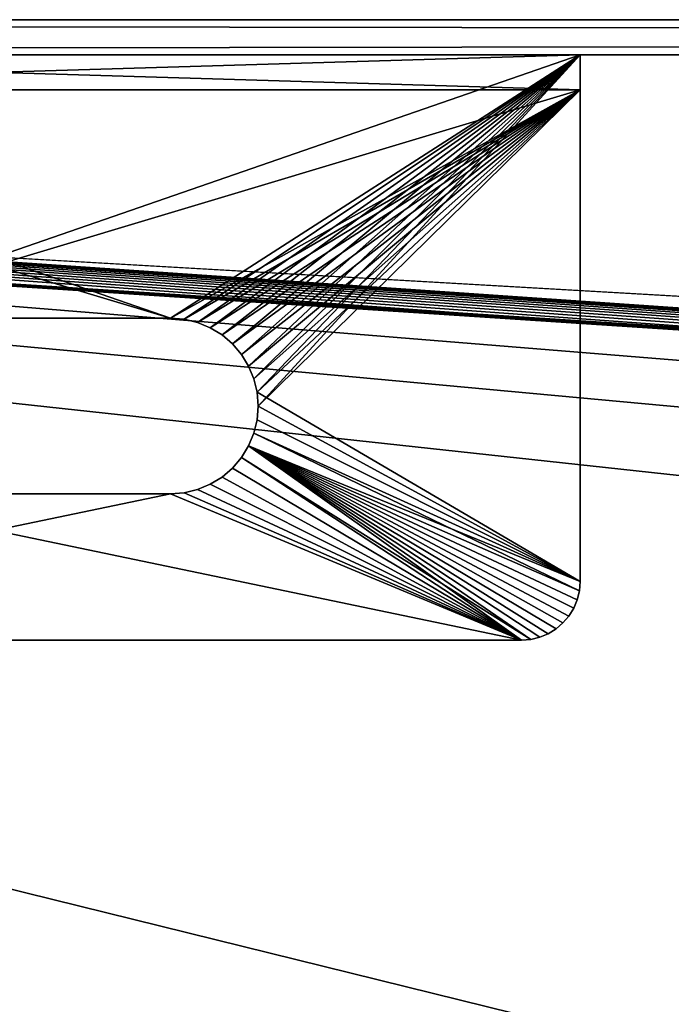
# Model space of a CAD drawing. Extents: x 0 to 750, y 0 to 184.
# Drawn here: x 156 to 178, y 150 to 184 of the extents above; entities that cross this region are included whole.
import ezdxf

# ---------------------------------------------------------------- set-up
doc = ezdxf.new("R2010")
doc.units = 0
doc.header["$MEASUREMENT"] = 0

msp = doc.modelspace()

# ---------------------------------------------------------------- linework, layer by layer
for points in [[(740, 183.800003, 450), (715, 183.800003, 425), (9.99999, 183.800003, 450)], [(9.99999, 183.800003, 450), (715, 183.800003, 425), (34.999996, 183.800003, 425)], [(9.99999, 183.800003), (34.999996, 183.800003, 24.99999), (740, 183.800003)], [(740, 183.800003, 450), (9.99999, 183.800003, 450), (740, 182.600006, 450)], [(740, 182.600006, 450), (9.99999, 183.800003, 450), (9.99999, 182.600006, 450)], [(740, 182.600006), (9.99999, 182.600006), (740, 183.800003)], [(740, 183.800003), (9.99999, 182.600006), (9.99999, 183.800003)], [(34.999996, 16.200001, 425), (34.999996, 183.800003, 425), (715, 16.200001, 425)], [(715, 16.200001, 425), (34.999996, 183.800003, 425), (715, 183.800003, 425)], [(740, 183.800003), (34.999996, 183.800003, 24.99999), (715, 183.800003, 24.99999)], [(34.999996, 16.200001, 24.99999), (353, 149.256683, 24.99999), (34.999996, 183.800003, 24.99999)], [(34.999996, 183.800003, 24.99999), (353, 149.256683, 24.99999), (353, 154.458572, 24.99999)], [(34.999996, 183.800003, 24.99999), (353, 154.458572, 24.99999), (353, 157.988876, 24.99999)], [(354.036469, 161.78421, 24.99999), (354.26535, 161.839172, 24.99999), (34.999996, 183.800003, 24.99999)], [(34.999996, 183.800003, 24.99999), (354.26535, 161.839172, 24.99999), (354.5, 161.857635, 24.99999)], [(34.999996, 183.800003, 24.99999), (354.5, 161.857635, 24.99999), (715, 183.800003, 24.99999)], [(353, 157.988876, 24.99999), (353, 160.357635, 24.99999), (34.999996, 183.800003, 24.99999)], [(34.999996, 183.800003, 24.99999), (353, 160.357635, 24.99999), (353.018463, 160.592285, 24.99999)], [(34.999996, 183.800003, 24.99999), (353.018463, 160.592285, 24.99999), (353.073425, 160.821152, 24.99999)], [(353.073425, 160.821152, 24.99999), (353.163483, 161.03862, 24.99999), (34.999996, 183.800003, 24.99999)], [(34.999996, 183.800003, 24.99999), (353.163483, 161.03862, 24.99999), (353.286469, 161.239304, 24.99999)], [(34.999996, 183.800003, 24.99999), (353.286469, 161.239304, 24.99999), (353.439331, 161.418289, 24.99999)], [(353.439331, 161.418289, 24.99999), (353.618317, 161.571152, 24.99999), (34.999996, 183.800003, 24.99999)], [(34.999996, 183.800003, 24.99999), (353.618317, 161.571152, 24.99999), (353.819, 161.694138, 24.99999)], [(34.999996, 183.800003, 24.99999), (353.819, 161.694138, 24.99999), (354.036469, 161.78421, 24.99999)], [(740, 182.600006), (715, 182.600006, 23.800001), (9.99999, 182.600006)], [(9.99999, 182.600006), (715, 182.600006, 23.800001), (34.999996, 182.600006, 23.800001)], [(9.99999, 182.600006, 450), (34.999996, 182.600006, 426.199982), (740, 182.600006, 450)], [(715, 15, 426.199982), (715, 182.600006, 426.199982), (34.999996, 15, 426.199982)], [(34.999996, 15, 426.199982), (715, 182.600006, 426.199982), (34.999996, 182.600006, 426.199982)], [(740, 182.600006, 450), (34.999996, 182.600006, 426.199982), (715, 182.600006, 426.199982)], [(715, 182.600006, 23.800001), (395.5, 161.857635, 23.800001), (34.999996, 182.600006, 23.800001)], [(34.999996, 182.600006, 23.800001), (395.5, 161.857635, 23.800001), (354.5, 161.857635, 23.800001)], [(34.999996, 182.600006, 23.800001), (354.5, 161.857635, 23.800001), (354.26535, 161.839172, 23.800001)], [(354.26535, 161.839172, 23.800001), (354.036469, 161.78421, 23.800001), (34.999996, 182.600006, 23.800001)], [(34.999996, 182.600006, 23.800001), (354.036469, 161.78421, 23.800001), (353.819, 161.694138, 23.800001)], [(34.999996, 182.600006, 23.800001), (353.819, 161.694138, 23.800001), (34.999996, 15, 23.800001)], [(135, 182.600006, 437), (149, 173.599991, 437), (175, 182.600006, 437)], [(175, 182.600006, 437), (175, 182.600006, 427), (135, 182.600006, 437)], [(135, 182.600006, 437), (175, 182.600006, 427), (135, 182.600006, 427)], [(175, 182.600006, 427), (175, 181.399994, 427), (135, 182.600006, 427)], [(135, 182.600006, 427), (175, 181.399994, 427), (135, 181.399994, 427)], [(175, 182.600006, 12.999996), (161, 173.599991, 12.999996), (135, 182.600006, 12.999996)], [(135, 182.600006, 12.999996), (161, 173.599991, 12.999996), (149, 173.599991, 12.999996)], [(175, 182.600006, 22.999987), (175, 182.600006, 12.999996), (135, 182.600006, 22.999987)], [(135, 182.600006, 22.999987), (175, 182.600006, 12.999996), (135, 182.600006, 12.999996)], [(175, 181.399994, 22.999987), (175, 182.600006, 22.999987), (135, 181.399994, 22.999987)], [(135, 181.399994, 22.999987), (175, 182.600006, 22.999987), (135, 182.600006, 22.999987)], [(175, 182.600006, 437), (149, 173.599991, 437), (161, 173.599991, 437)], [(175, 182.600006, 437), (161, 173.599991, 437), (161.469315, 173.563065, 437)], [(175, 182.600006, 12.999996), (161.469315, 173.563065, 12.999996), (161, 173.599991, 12.999996)], [(161.469315, 173.563065, 437), (161.927048, 173.453156, 437), (175, 182.600006, 437)], [(175, 182.600006, 12.999996), (161.927048, 173.453156, 12.999996), (161.469315, 173.563065, 12.999996)], [(175, 182.600006, 437), (161.927048, 173.453156, 437), (162.361969, 173.273026, 437)], [(162.361969, 173.273026, 12.999996), (161.927048, 173.453156, 12.999996), (175, 182.600006, 12.999996)], [(175, 182.600006, 437), (162.361969, 173.273026, 437), (162.763351, 173.027054, 437)], [(175, 182.600006, 12.999996), (162.763351, 173.027054, 12.999996), (162.361969, 173.273026, 12.999996)], [(162.763351, 173.027054, 437), (163.121323, 172.721329, 437), (175, 182.600006, 437)], [(175, 182.600006, 12.999996), (163.121323, 172.721329, 12.999996), (162.763351, 173.027054, 12.999996)], [(175, 182.600006, 437), (163.121323, 172.721329, 437), (163.427048, 172.363358, 437)], [(163.427048, 172.363358, 12.999996), (163.121323, 172.721329, 12.999996), (175, 182.600006, 12.999996)], [(175, 182.600006, 437), (163.427048, 172.363358, 437), (163.673019, 171.961975, 437)], [(163.673019, 171.961975, 12.999996), (163.427048, 172.363358, 12.999996), (175, 182.600006, 12.999996)], [(163.673019, 171.961975, 437), (163.853165, 171.527054, 437), (175, 182.600006, 437)], [(163.673019, 171.961975, 12.999996), (175, 182.600006, 12.999996), (163.853165, 171.527054, 12.999996)], [(175, 182.600006, 437), (163.853165, 171.527054, 437), (163.963058, 171.069305, 437)], [(175, 182.600006, 12.999996), (163.963058, 171.069305, 12.999996), (163.853165, 171.527054, 12.999996)], [(175, 182.600006, 437), (163.963058, 171.069305, 437), (175, 164.599991, 437)], [(175, 182.600006, 12.999996), (164, 170.600006, 12.999996), (163.963058, 171.069305, 12.999996)], [(175, 164.599991, 12.999996), (164, 170.600006, 12.999996), (175, 182.600006, 12.999996)], [(175, 181.399994, 427), (175, 182.600006, 427), (175, 181.399994, 435.799988)], [(175, 181.399994, 435.799988), (175, 182.600006, 427), (175, 182.600006, 437)], [(175, 181.399994, 435.799988), (175, 182.600006, 437), (175, 164.599991, 435.799988)], [(175, 164.599991, 435.799988), (175, 182.600006, 437), (175, 164.599991, 437)], [(175, 181.399994, 14.199987), (175, 164.599991, 12.999996), (175, 182.600006, 12.999996)], [(175, 181.399994, 14.199987), (175, 182.600006, 12.999996), (175, 181.399994, 22.999987)], [(175, 181.399994, 22.999987), (175, 182.600006, 12.999996), (175, 182.600006, 22.999987)], [(175, 181.399994, 427), (175, 181.399994, 435.799988), (135, 181.399994, 427)], [(135, 181.399994, 427), (175, 181.399994, 435.799988), (135, 181.399994, 435.799988)], [(175, 181.399994, 435.799988), (161, 173.599991, 435.799988), (135, 181.399994, 435.799988)], [(135, 181.399994, 435.799988), (161, 173.599991, 435.799988), (149, 173.599991, 435.799988)], [(175, 181.399994, 14.199987), (175, 181.399994, 22.999987), (135, 181.399994, 14.199987)], [(135, 181.399994, 14.199987), (175, 181.399994, 22.999987), (135, 181.399994, 22.999987)], [(135, 181.399994, 14.199987), (149, 173.599991, 14.199987), (175, 181.399994, 14.199987)], [(175, 181.399994, 14.199987), (149, 173.599991, 14.199987), (161, 173.599991, 14.199987)], [(175, 181.399994, 435.799988), (161.469315, 173.563065, 435.799988), (161, 173.599991, 435.799988)], [(175, 181.399994, 14.199987), (161, 173.599991, 14.199987), (161.469315, 173.563065, 14.199987)], [(175, 181.399994, 435.799988), (161.927048, 173.453156, 435.799988), (161.469315, 173.563065, 435.799988)], [(161.469315, 173.563065, 14.199987), (161.927048, 173.453156, 14.199987), (175, 181.399994, 14.199987)], [(162.361969, 173.273026, 435.799988), (161.927048, 173.453156, 435.799988), (175, 181.399994, 435.799988)], [(175, 181.399994, 14.199987), (161.927048, 173.453156, 14.199987), (162.361969, 173.273026, 14.199987)], [(175, 181.399994, 435.799988), (162.763351, 173.027054, 435.799988), (162.361969, 173.273026, 435.799988)], [(175, 181.399994, 14.199987), (162.361969, 173.273026, 14.199987), (162.763351, 173.027054, 14.199987)], [(175, 181.399994, 435.799988), (163.121323, 172.721329, 435.799988), (162.763351, 173.027054, 435.799988)], [(162.763351, 173.027054, 14.199987), (163.121323, 172.721329, 14.199987), (175, 181.399994, 14.199987)], [(163.427048, 172.363358, 435.799988), (163.121323, 172.721329, 435.799988), (175, 181.399994, 435.799988)], [(175, 181.399994, 14.199987), (163.121323, 172.721329, 14.199987), (163.427048, 172.363358, 14.199987)], [(163.673019, 171.961975, 435.799988), (163.427048, 172.363358, 435.799988), (175, 181.399994, 435.799988)], [(175, 181.399994, 14.199987), (163.427048, 172.363358, 14.199987), (163.673019, 171.961975, 14.199987)], [(163.673019, 171.961975, 435.799988), (175, 181.399994, 435.799988), (163.853165, 171.527054, 435.799988)], [(163.673019, 171.961975, 14.199987), (163.853165, 171.527054, 14.199987), (175, 181.399994, 14.199987)], [(175, 181.399994, 435.799988), (163.963058, 171.069305, 435.799988), (163.853165, 171.527054, 435.799988)], [(175, 181.399994, 14.199987), (163.853165, 171.527054, 14.199987), (163.963058, 171.069305, 14.199987)], [(175, 181.399994, 435.799988), (164, 170.600006, 435.799988), (163.963058, 171.069305, 435.799988)], [(175, 181.399994, 14.199987), (163.963058, 171.069305, 14.199987), (175, 164.599991, 14.199987)], [(175, 164.599991, 435.799988), (164, 170.600006, 435.799988), (175, 181.399994, 435.799988)], [(175, 164.599991, 14.199987), (175, 164.599991, 12.999996), (175, 181.399994, 14.199987)], [(149, 173.599991, 435.799988), (161, 173.599991, 435.799988), (149, 173.599991, 437)], [(149, 173.599991, 437), (161, 173.599991, 435.799988), (161, 173.599991, 437)], [(161, 173.599991, 14.199987), (149, 173.599991, 14.199987), (161, 173.599991, 12.999996)], [(161, 173.599991, 12.999996), (149, 173.599991, 14.199987), (149, 173.599991, 12.999996)], [(161.469315, 173.563065, 435.799988), (161.469315, 173.563065, 437), (161, 173.599991, 435.799988)], [(161, 173.599991, 435.799988), (161.469315, 173.563065, 437), (161, 173.599991, 437)], [(161, 173.599991, 14.199987), (161, 173.599991, 12.999996), (161.469315, 173.563065, 14.199987)], [(161.469315, 173.563065, 14.199987), (161, 173.599991, 12.999996), (161.469315, 173.563065, 12.999996)], [(161.927048, 173.453156, 435.799988), (161.927048, 173.453156, 437), (161.469315, 173.563065, 435.799988)], [(161.469315, 173.563065, 435.799988), (161.927048, 173.453156, 437), (161.469315, 173.563065, 437)], [(161.469315, 173.563065, 14.199987), (161.469315, 173.563065, 12.999996), (161.927048, 173.453156, 14.199987)], [(161.927048, 173.453156, 14.199987), (161.469315, 173.563065, 12.999996), (161.927048, 173.453156, 12.999996)], [(162.361969, 173.273026, 435.799988), (162.361969, 173.273026, 437), (161.927048, 173.453156, 435.799988)], [(161.927048, 173.453156, 435.799988), (162.361969, 173.273026, 437), (161.927048, 173.453156, 437)], [(161.927048, 173.453156, 14.199987), (161.927048, 173.453156, 12.999996), (162.361969, 173.273026, 14.199987)], [(162.361969, 173.273026, 14.199987), (161.927048, 173.453156, 12.999996), (162.361969, 173.273026, 12.999996)], [(162.763351, 173.027054, 435.799988), (162.763351, 173.027054, 437), (162.361969, 173.273026, 435.799988)], [(162.361969, 173.273026, 435.799988), (162.763351, 173.027054, 437), (162.361969, 173.273026, 437)], [(162.361969, 173.273026, 14.199987), (162.361969, 173.273026, 12.999996), (162.763351, 173.027054, 14.199987)], [(162.763351, 173.027054, 14.199987), (162.361969, 173.273026, 12.999996), (162.763351, 173.027054, 12.999996)], [(163.121323, 172.721329, 435.799988), (163.121323, 172.721329, 437), (162.763351, 173.027054, 435.799988)], [(162.763351, 173.027054, 435.799988), (163.121323, 172.721329, 437), (162.763351, 173.027054, 437)], [(162.763351, 173.027054, 14.199987), (162.763351, 173.027054, 12.999996), (163.121323, 172.721329, 14.199987)], [(163.121323, 172.721329, 14.199987), (162.763351, 173.027054, 12.999996), (163.121323, 172.721329, 12.999996)], [(163.427048, 172.363358, 435.799988), (163.427048, 172.363358, 437), (163.121323, 172.721329, 435.799988)], [(163.121323, 172.721329, 435.799988), (163.427048, 172.363358, 437), (163.121323, 172.721329, 437)], [(163.121323, 172.721329, 14.199987), (163.121323, 172.721329, 12.999996), (163.427048, 172.363358, 14.199987)], [(163.427048, 172.363358, 14.199987), (163.121323, 172.721329, 12.999996), (163.427048, 172.363358, 12.999996)], [(163.673019, 171.961975, 435.799988), (163.673019, 171.961975, 437), (163.427048, 172.363358, 435.799988)], [(163.427048, 172.363358, 435.799988), (163.673019, 171.961975, 437), (163.427048, 172.363358, 437)], [(163.427048, 172.363358, 14.199987), (163.427048, 172.363358, 12.999996), (163.673019, 171.961975, 14.199987)], [(163.673019, 171.961975, 14.199987), (163.427048, 172.363358, 12.999996), (163.673019, 171.961975, 12.999996)], [(163.853165, 171.527054, 435.799988), (163.853165, 171.527054, 437), (163.673019, 171.961975, 435.799988)], [(163.673019, 171.961975, 435.799988), (163.853165, 171.527054, 437), (163.673019, 171.961975, 437)], [(163.673019, 171.961975, 14.199987), (163.673019, 171.961975, 12.999996), (163.853165, 171.527054, 14.199987)], [(163.853165, 171.527054, 14.199987), (163.673019, 171.961975, 12.999996), (163.853165, 171.527054, 12.999996)], [(163.963058, 171.069305, 435.799988), (163.963058, 171.069305, 437), (163.853165, 171.527054, 435.799988)], [(163.853165, 171.527054, 435.799988), (163.963058, 171.069305, 437), (163.853165, 171.527054, 437)], [(163.853165, 171.527054, 14.199987), (163.853165, 171.527054, 12.999996), (163.963058, 171.069305, 14.199987)], [(163.963058, 171.069305, 14.199987), (163.853165, 171.527054, 12.999996), (163.963058, 171.069305, 12.999996)], [(175, 164.599991, 437), (163.963058, 171.069305, 437), (164, 170.600006, 437)], [(164, 170.600006, 435.799988), (164, 170.600006, 437), (163.963058, 171.069305, 435.799988)], [(163.963058, 171.069305, 435.799988), (164, 170.600006, 437), (163.963058, 171.069305, 437)], [(163.963058, 171.069305, 14.199987), (163.963058, 171.069305, 12.999996), (164, 170.600006, 14.199987)], [(164, 170.600006, 14.199987), (163.963058, 171.069305, 12.999996), (164, 170.600006, 12.999996)], [(175, 164.599991, 14.199987), (163.963058, 171.069305, 14.199987), (164, 170.600006, 14.199987)], [(163.963058, 170.130692, 435.799988), (163.963058, 170.130692, 437), (164, 170.600006, 435.799988)], [(164, 170.600006, 435.799988), (163.963058, 170.130692, 437), (164, 170.600006, 437)], [(175, 164.599991, 435.799988), (163.963058, 170.130692, 435.799988), (164, 170.600006, 435.799988)], [(175, 164.599991, 437), (164, 170.600006, 437), (163.963058, 170.130692, 437)], [(175, 164.599991, 14.199987), (164, 170.600006, 14.199987), (163.963058, 170.130692, 14.199987)], [(175, 164.599991, 12.999996), (163.963058, 170.130692, 12.999996), (164, 170.600006, 12.999996)], [(164, 170.600006, 14.199987), (164, 170.600006, 12.999996), (163.963058, 170.130692, 14.199987)], [(163.963058, 170.130692, 14.199987), (164, 170.600006, 12.999996), (163.963058, 170.130692, 12.999996)], [(163.853165, 169.672943, 435.799988), (163.853165, 169.672943, 437), (163.963058, 170.130692, 435.799988)], [(163.963058, 170.130692, 435.799988), (163.853165, 169.672943, 437), (163.963058, 170.130692, 437)], [(163.853165, 169.672943, 435.799988), (163.963058, 170.130692, 435.799988), (175, 164.599991, 435.799988)], [(163.853165, 169.672943, 437), (175, 164.599991, 437), (163.963058, 170.130692, 437)], [(163.853165, 169.672943, 14.199987), (175, 164.599991, 14.199987), (163.963058, 170.130692, 14.199987)], [(163.853165, 169.672943, 12.999996), (163.963058, 170.130692, 12.999996), (175, 164.599991, 12.999996)], [(163.963058, 170.130692, 14.199987), (163.963058, 170.130692, 12.999996), (163.853165, 169.672943, 14.199987)], [(163.853165, 169.672943, 14.199987), (163.963058, 170.130692, 12.999996), (163.853165, 169.672943, 12.999996)], [(163.673019, 169.238022, 435.799988), (163.673019, 169.238022, 437), (163.853165, 169.672943, 435.799988)], [(163.853165, 169.672943, 435.799988), (163.673019, 169.238022, 437), (163.853165, 169.672943, 437)], [(163.853165, 169.672943, 435.799988), (175, 164.599991, 435.799988), (163.673019, 169.238022, 435.799988)], [(163.673019, 169.238022, 437), (174.975388, 164.287125, 437), (163.853165, 169.672943, 437)], [(163.673019, 169.238022, 14.199987), (174.975388, 164.287125, 14.199987), (163.853165, 169.672943, 14.199987)], [(163.853165, 169.672943, 12.999996), (175, 164.599991, 12.999996), (163.673019, 169.238022, 12.999996)], [(163.853165, 169.672943, 14.199987), (163.853165, 169.672943, 12.999996), (163.673019, 169.238022, 14.199987)], [(163.673019, 169.238022, 14.199987), (163.853165, 169.672943, 12.999996), (163.673019, 169.238022, 12.999996)], [(163.853165, 169.672943, 437), (174.975388, 164.287125, 437), (175, 164.599991, 437)], [(163.853165, 169.672943, 14.199987), (174.975388, 164.287125, 14.199987), (175, 164.599991, 14.199987)], [(163.427048, 168.836655, 435.799988), (163.427048, 168.836655, 437), (163.673019, 169.238022, 435.799988)], [(163.673019, 169.238022, 435.799988), (163.427048, 168.836655, 437), (163.673019, 169.238022, 437)], [(173.312866, 162.624619, 435.799988), (163.427048, 168.836655, 435.799988), (163.673019, 169.238022, 435.799988)], [(163.673019, 169.238022, 437), (163.427048, 168.836655, 437), (173, 162.600006, 437)], [(163.673019, 169.238022, 14.199987), (163.427048, 168.836655, 14.199987), (173, 162.600006, 14.199987)], [(173.312866, 162.624619, 12.999996), (163.427048, 168.836655, 12.999996), (163.673019, 169.238022, 12.999996)], [(163.673019, 169.238022, 14.199987), (163.673019, 169.238022, 12.999996), (163.427048, 168.836655, 14.199987)], [(163.427048, 168.836655, 14.199987), (163.673019, 169.238022, 12.999996), (163.427048, 168.836655, 12.999996)], [(174.902115, 163.981964, 435.799988), (174.782013, 163.692017, 435.799988), (163.673019, 169.238022, 435.799988)], [(163.673019, 169.238022, 435.799988), (174.782013, 163.692017, 435.799988), (174.618042, 163.424423, 435.799988)], [(163.673019, 169.238022, 435.799988), (174.618042, 163.424423, 435.799988), (174.414215, 163.185791, 435.799988)], [(173.312866, 162.624619, 435.799988), (163.673019, 169.238022, 435.799988), (173.618027, 162.697891, 435.799988)], [(163.673019, 169.238022, 435.799988), (175, 164.599991, 435.799988), (174.975388, 164.287125, 435.799988)], [(163.673019, 169.238022, 435.799988), (174.975388, 164.287125, 435.799988), (174.902115, 163.981964, 435.799988)], [(174.414215, 163.185791, 435.799988), (174.175583, 162.981964, 435.799988), (163.673019, 169.238022, 435.799988)], [(163.673019, 169.238022, 435.799988), (174.175583, 162.981964, 435.799988), (173.907974, 162.817978, 435.799988)], [(163.673019, 169.238022, 435.799988), (173.907974, 162.817978, 435.799988), (173.618027, 162.697891, 435.799988)], [(174.618042, 163.424423, 437), (174.782013, 163.692017, 437), (163.673019, 169.238022, 437)], [(174.782013, 163.692017, 437), (174.902115, 163.981964, 437), (163.673019, 169.238022, 437)], [(163.673019, 169.238022, 437), (174.902115, 163.981964, 437), (174.975388, 164.287125, 437)], [(173, 162.600006, 437), (173.312866, 162.624619, 437), (163.673019, 169.238022, 437)], [(163.673019, 169.238022, 437), (173.312866, 162.624619, 437), (173.618027, 162.697891, 437)], [(163.673019, 169.238022, 437), (173.618027, 162.697891, 437), (173.907974, 162.817978, 437)], [(173.907974, 162.817978, 437), (174.175583, 162.981964, 437), (163.673019, 169.238022, 437)], [(163.673019, 169.238022, 437), (174.175583, 162.981964, 437), (174.414215, 163.185791, 437)], [(163.673019, 169.238022, 437), (174.414215, 163.185791, 437), (174.618042, 163.424423, 437)], [(174.618042, 163.424423, 14.199987), (174.782013, 163.692017, 14.199987), (163.673019, 169.238022, 14.199987)], [(174.782013, 163.692017, 14.199987), (174.902115, 163.981964, 14.199987), (163.673019, 169.238022, 14.199987)], [(163.673019, 169.238022, 14.199987), (174.902115, 163.981964, 14.199987), (174.975388, 164.287125, 14.199987)], [(173, 162.600006, 14.199987), (173.312866, 162.624619, 14.199987), (163.673019, 169.238022, 14.199987)], [(163.673019, 169.238022, 14.199987), (173.312866, 162.624619, 14.199987), (173.618027, 162.697891, 14.199987)], [(163.673019, 169.238022, 14.199987), (173.618027, 162.697891, 14.199987), (173.907974, 162.817978, 14.199987)], [(173.907974, 162.817978, 14.199987), (174.175583, 162.981964, 14.199987), (163.673019, 169.238022, 14.199987)], [(163.673019, 169.238022, 14.199987), (174.175583, 162.981964, 14.199987), (174.414215, 163.185791, 14.199987)], [(163.673019, 169.238022, 14.199987), (174.414215, 163.185791, 14.199987), (174.618042, 163.424423, 14.199987)], [(174.902115, 163.981964, 12.999996), (174.782013, 163.692017, 12.999996), (163.673019, 169.238022, 12.999996)], [(163.673019, 169.238022, 12.999996), (174.782013, 163.692017, 12.999996), (174.618042, 163.424423, 12.999996)], [(163.673019, 169.238022, 12.999996), (174.618042, 163.424423, 12.999996), (174.414215, 163.185791, 12.999996)], [(173.312866, 162.624619, 12.999996), (163.673019, 169.238022, 12.999996), (173.618027, 162.697891, 12.999996)], [(163.673019, 169.238022, 12.999996), (175, 164.599991, 12.999996), (174.975388, 164.287125, 12.999996)], [(163.673019, 169.238022, 12.999996), (174.975388, 164.287125, 12.999996), (174.902115, 163.981964, 12.999996)], [(174.414215, 163.185791, 12.999996), (174.175583, 162.981964, 12.999996), (163.673019, 169.238022, 12.999996)], [(163.673019, 169.238022, 12.999996), (174.175583, 162.981964, 12.999996), (173.907974, 162.817978, 12.999996)], [(163.673019, 169.238022, 12.999996), (173.907974, 162.817978, 12.999996), (173.618027, 162.697891, 12.999996)], [(163.121323, 168.478683, 435.799988), (163.121323, 168.478683, 437), (163.427048, 168.836655, 435.799988)], [(163.427048, 168.836655, 435.799988), (163.121323, 168.478683, 437), (163.427048, 168.836655, 437)], [(173, 162.600006, 435.799988), (163.121323, 168.478683, 435.799988), (163.427048, 168.836655, 435.799988)], [(173, 162.600006, 437), (163.427048, 168.836655, 437), (163.121323, 168.478683, 437)], [(173, 162.600006, 14.199987), (163.427048, 168.836655, 14.199987), (163.121323, 168.478683, 14.199987)], [(173, 162.600006, 12.999996), (163.121323, 168.478683, 12.999996), (163.427048, 168.836655, 12.999996)], [(163.427048, 168.836655, 14.199987), (163.427048, 168.836655, 12.999996), (163.121323, 168.478683, 14.199987)], [(163.121323, 168.478683, 14.199987), (163.427048, 168.836655, 12.999996), (163.121323, 168.478683, 12.999996)], [(173, 162.600006, 435.799988), (163.427048, 168.836655, 435.799988), (173.312866, 162.624619, 435.799988)], [(173, 162.600006, 12.999996), (163.427048, 168.836655, 12.999996), (173.312866, 162.624619, 12.999996)], [(162.763351, 168.172958, 435.799988), (162.763351, 168.172958, 437), (163.121323, 168.478683, 435.799988)], [(163.121323, 168.478683, 435.799988), (162.763351, 168.172958, 437), (163.121323, 168.478683, 437)], [(162.763351, 168.172958, 435.799988), (163.121323, 168.478683, 435.799988), (173, 162.600006, 435.799988)], [(173, 162.600006, 437), (163.121323, 168.478683, 437), (162.763351, 168.172958, 437)], [(173, 162.600006, 14.199987), (163.121323, 168.478683, 14.199987), (162.763351, 168.172958, 14.199987)], [(162.763351, 168.172958, 12.999996), (163.121323, 168.478683, 12.999996), (173, 162.600006, 12.999996)], [(163.121323, 168.478683, 14.199987), (163.121323, 168.478683, 12.999996), (162.763351, 168.172958, 14.199987)], [(162.763351, 168.172958, 14.199987), (163.121323, 168.478683, 12.999996), (162.763351, 168.172958, 12.999996)], [(161.927048, 167.746841, 435.799988), (161.927048, 167.746841, 437), (162.361969, 167.926971, 435.799988)], [(162.361969, 167.926971, 435.799988), (161.927048, 167.746841, 437), (162.361969, 167.926971, 437)], [(173, 162.600006, 435.799988), (161.927048, 167.746841, 435.799988), (162.361969, 167.926971, 435.799988)], [(162.361969, 167.926971, 437), (161.927048, 167.746841, 437), (173, 162.600006, 437)], [(162.361969, 167.926971, 14.199987), (161.927048, 167.746841, 14.199987), (173, 162.600006, 14.199987)], [(173, 162.600006, 12.999996), (161.927048, 167.746841, 12.999996), (162.361969, 167.926971, 12.999996)], [(162.361969, 167.926971, 14.199987), (162.361969, 167.926971, 12.999996), (161.927048, 167.746841, 14.199987)], [(161.927048, 167.746841, 14.199987), (162.361969, 167.926971, 12.999996), (161.927048, 167.746841, 12.999996)], [(162.361969, 167.926971, 435.799988), (162.361969, 167.926971, 437), (162.763351, 168.172958, 435.799988)], [(162.763351, 168.172958, 435.799988), (162.361969, 167.926971, 437), (162.763351, 168.172958, 437)], [(173, 162.600006, 435.799988), (162.361969, 167.926971, 435.799988), (162.763351, 168.172958, 435.799988)], [(173, 162.600006, 437), (162.763351, 168.172958, 437), (162.361969, 167.926971, 437)], [(173, 162.600006, 14.199987), (162.763351, 168.172958, 14.199987), (162.361969, 167.926971, 14.199987)], [(173, 162.600006, 12.999996), (162.361969, 167.926971, 12.999996), (162.763351, 168.172958, 12.999996)], [(162.763351, 168.172958, 14.199987), (162.763351, 168.172958, 12.999996), (162.361969, 167.926971, 14.199987)], [(162.361969, 167.926971, 14.199987), (162.763351, 168.172958, 12.999996), (162.361969, 167.926971, 12.999996)], [(137, 162.600006, 435.799988), (149, 167.600006, 435.799988), (173, 162.600006, 435.799988)], [(173, 162.600006, 437), (161, 167.600006, 437), (137, 162.600006, 437)], [(137, 162.600006, 437), (161, 167.600006, 437), (149, 167.600006, 437)], [(173, 162.600006, 14.199987), (161, 167.600006, 14.199987), (137, 162.600006, 14.199987)], [(137, 162.600006, 14.199987), (161, 167.600006, 14.199987), (149, 167.600006, 14.199987)], [(137, 162.600006, 12.999996), (149, 167.600006, 12.999996), (173, 162.600006, 12.999996)], [(161, 167.600006, 435.799988), (149, 167.600006, 435.799988), (161, 167.600006, 437)], [(161, 167.600006, 437), (149, 167.600006, 435.799988), (149, 167.600006, 437)], [(173, 162.600006, 435.799988), (149, 167.600006, 435.799988), (161, 167.600006, 435.799988)], [(149, 167.600006, 14.199987), (161, 167.600006, 14.199987), (149, 167.600006, 12.999996)], [(149, 167.600006, 12.999996), (161, 167.600006, 14.199987), (161, 167.600006, 12.999996)], [(173, 162.600006, 12.999996), (149, 167.600006, 12.999996), (161, 167.600006, 12.999996)], [(161, 167.600006, 435.799988), (161, 167.600006, 437), (161.469315, 167.636948, 435.799988)], [(161.469315, 167.636948, 435.799988), (161, 167.600006, 437), (161.469315, 167.636948, 437)], [(173, 162.600006, 435.799988), (161, 167.600006, 435.799988), (161.469315, 167.636948, 435.799988)], [(173, 162.600006, 437), (161.469315, 167.636948, 437), (161, 167.600006, 437)], [(173, 162.600006, 14.199987), (161.469315, 167.636948, 14.199987), (161, 167.600006, 14.199987)], [(173, 162.600006, 12.999996), (161, 167.600006, 12.999996), (161.469315, 167.636948, 12.999996)], [(161.469315, 167.636948, 14.199987), (161.469315, 167.636948, 12.999996), (161, 167.600006, 14.199987)], [(161, 167.600006, 14.199987), (161.469315, 167.636948, 12.999996), (161, 167.600006, 12.999996)], [(161.469315, 167.636948, 435.799988), (161.469315, 167.636948, 437), (161.927048, 167.746841, 435.799988)], [(161.927048, 167.746841, 435.799988), (161.469315, 167.636948, 437), (161.927048, 167.746841, 437)], [(161.469315, 167.636948, 435.799988), (161.927048, 167.746841, 435.799988), (173, 162.600006, 435.799988)], [(173, 162.600006, 437), (161.927048, 167.746841, 437), (161.469315, 167.636948, 437)], [(173, 162.600006, 14.199987), (161.927048, 167.746841, 14.199987), (161.469315, 167.636948, 14.199987)], [(161.469315, 167.636948, 12.999996), (161.927048, 167.746841, 12.999996), (173, 162.600006, 12.999996)], [(161.927048, 167.746841, 14.199987), (161.927048, 167.746841, 12.999996), (161.469315, 167.636948, 14.199987)], [(161.469315, 167.636948, 14.199987), (161.927048, 167.746841, 12.999996), (161.469315, 167.636948, 12.999996)], [(175, 164.599991, 435.799988), (175, 164.599991, 437), (174.975388, 164.287125, 437)], [(175, 164.599991, 435.799988), (174.975388, 164.287125, 437), (174.975388, 164.287125, 435.799988)], [(174.975388, 164.287125, 14.199987), (174.975388, 164.287125, 12.999996), (175, 164.599991, 12.999996)], [(174.975388, 164.287125, 14.199987), (175, 164.599991, 12.999996), (175, 164.599991, 14.199987)], [(174.975388, 164.287125, 435.799988), (174.975388, 164.287125, 437), (174.902115, 163.981964, 437)], [(174.975388, 164.287125, 435.799988), (174.902115, 163.981964, 437), (174.902115, 163.981964, 435.799988)], [(174.902115, 163.981964, 14.199987), (174.902115, 163.981964, 12.999996), (174.975388, 164.287125, 12.999996)], [(174.902115, 163.981964, 14.199987), (174.975388, 164.287125, 12.999996), (174.975388, 164.287125, 14.199987)], [(174.902115, 163.981964, 435.799988), (174.902115, 163.981964, 437), (174.782013, 163.692017, 437)], [(174.902115, 163.981964, 435.799988), (174.782013, 163.692017, 437), (174.782013, 163.692017, 435.799988)], [(174.782013, 163.692017, 14.199987), (174.782013, 163.692017, 12.999996), (174.902115, 163.981964, 12.999996)], [(174.782013, 163.692017, 14.199987), (174.902115, 163.981964, 12.999996), (174.902115, 163.981964, 14.199987)], [(174.782013, 163.692017, 435.799988), (174.782013, 163.692017, 437), (174.618042, 163.424423, 437)], [(174.782013, 163.692017, 435.799988), (174.618042, 163.424423, 437), (174.618042, 163.424423, 435.799988)], [(174.618042, 163.424423, 14.199987), (174.618042, 163.424423, 12.999996), (174.782013, 163.692017, 12.999996)], [(174.618042, 163.424423, 14.199987), (174.782013, 163.692017, 12.999996), (174.782013, 163.692017, 14.199987)], [(174.414215, 163.185791, 435.799988), (174.414215, 163.185791, 437), (174.175583, 162.981964, 437)], [(174.414215, 163.185791, 435.799988), (174.175583, 162.981964, 437), (174.175583, 162.981964, 435.799988)], [(174.175583, 162.981964, 14.199987), (174.175583, 162.981964, 12.999996), (174.414215, 163.185791, 12.999996)], [(174.175583, 162.981964, 14.199987), (174.414215, 163.185791, 12.999996), (174.414215, 163.185791, 14.199987)], [(174.618042, 163.424423, 435.799988), (174.618042, 163.424423, 437), (174.414215, 163.185791, 437)], [(174.618042, 163.424423, 435.799988), (174.414215, 163.185791, 437), (174.414215, 163.185791, 435.799988)], [(174.414215, 163.185791, 14.199987), (174.414215, 163.185791, 12.999996), (174.618042, 163.424423, 12.999996)], [(174.414215, 163.185791, 14.199987), (174.618042, 163.424423, 12.999996), (174.618042, 163.424423, 14.199987)], [(174.175583, 162.981964, 435.799988), (174.175583, 162.981964, 437), (173.907974, 162.817978, 437)], [(174.175583, 162.981964, 435.799988), (173.907974, 162.817978, 437), (173.907974, 162.817978, 435.799988)], [(173.907974, 162.817978, 14.199987), (173.907974, 162.817978, 12.999996), (174.175583, 162.981964, 12.999996)], [(173.907974, 162.817978, 14.199987), (174.175583, 162.981964, 12.999996), (174.175583, 162.981964, 14.199987)], [(173, 162.600006, 437), (137, 162.600006, 437), (173, 162.600006, 435.799988)], [(173, 162.600006, 435.799988), (137, 162.600006, 437), (137, 162.600006, 435.799988)], [(137, 162.600006, 12.999996), (173, 162.600006, 12.999996), (137, 162.600006, 14.199987)], [(137, 162.600006, 14.199987), (173, 162.600006, 12.999996), (173, 162.600006, 14.199987)], [(173.312866, 162.624619, 435.799988), (173.312866, 162.624619, 437), (173, 162.600006, 437)], [(173.312866, 162.624619, 435.799988), (173, 162.600006, 437), (173, 162.600006, 435.799988)], [(173, 162.600006, 14.199987), (173, 162.600006, 12.999996), (173.312866, 162.624619, 12.999996)], [(173, 162.600006, 14.199987), (173.312866, 162.624619, 12.999996), (173.312866, 162.624619, 14.199987)], [(173.618027, 162.697891, 435.799988), (173.618027, 162.697891, 437), (173.312866, 162.624619, 437)], [(173.618027, 162.697891, 435.799988), (173.312866, 162.624619, 437), (173.312866, 162.624619, 435.799988)], [(173.312866, 162.624619, 14.199987), (173.312866, 162.624619, 12.999996), (173.618027, 162.697891, 12.999996)], [(173.312866, 162.624619, 14.199987), (173.618027, 162.697891, 12.999996), (173.618027, 162.697891, 14.199987)], [(173.907974, 162.817978, 435.799988), (173.907974, 162.817978, 437), (173.618027, 162.697891, 437)], [(173.907974, 162.817978, 435.799988), (173.618027, 162.697891, 437), (173.618027, 162.697891, 435.799988)], [(173.618027, 162.697891, 14.199987), (173.618027, 162.697891, 12.999996), (173.907974, 162.817978, 12.999996)], [(173.618027, 162.697891, 14.199987), (173.907974, 162.817978, 12.999996), (173.907974, 162.817978, 14.199987)], [(34.999996, 15, 23.800001), (353.819, 161.694138, 23.800001), (353.618317, 161.571152, 23.800001)], [(34.999996, 15, 23.800001), (353.618317, 161.571152, 23.800001), (353.439331, 161.418289, 23.800001)], [(353.439331, 161.418289, 23.800001), (353.286469, 161.239304, 23.800001), (34.999996, 15, 23.800001)], [(353.286469, 161.239304, 23.800001), (353.163483, 161.03862, 23.800001), (34.999996, 15, 23.800001)], [(34.999996, 15, 23.800001), (353.163483, 161.03862, 23.800001), (353.073425, 160.821152, 23.800001)], [(34.999996, 15, 23.800001), (353.073425, 160.821152, 23.800001), (353.018463, 160.592285, 23.800001)], [(353, 160.357635, 23.800001), (34.999996, 15, 23.800001), (353.018463, 160.592285, 23.800001)], [(353, 157.988876, 23.800001), (34.999996, 15, 23.800001), (353, 160.357635, 23.800001)], [(353, 154.458572, 23.800001), (34.999996, 15, 23.800001), (353, 157.988876, 23.800001)], [(353, 149.256683, 23.800001), (34.999996, 15, 23.800001), (353, 154.458572, 23.800001)]]:
    msp.add_3dface(points)

doc.saveas('drawing.dxf')
